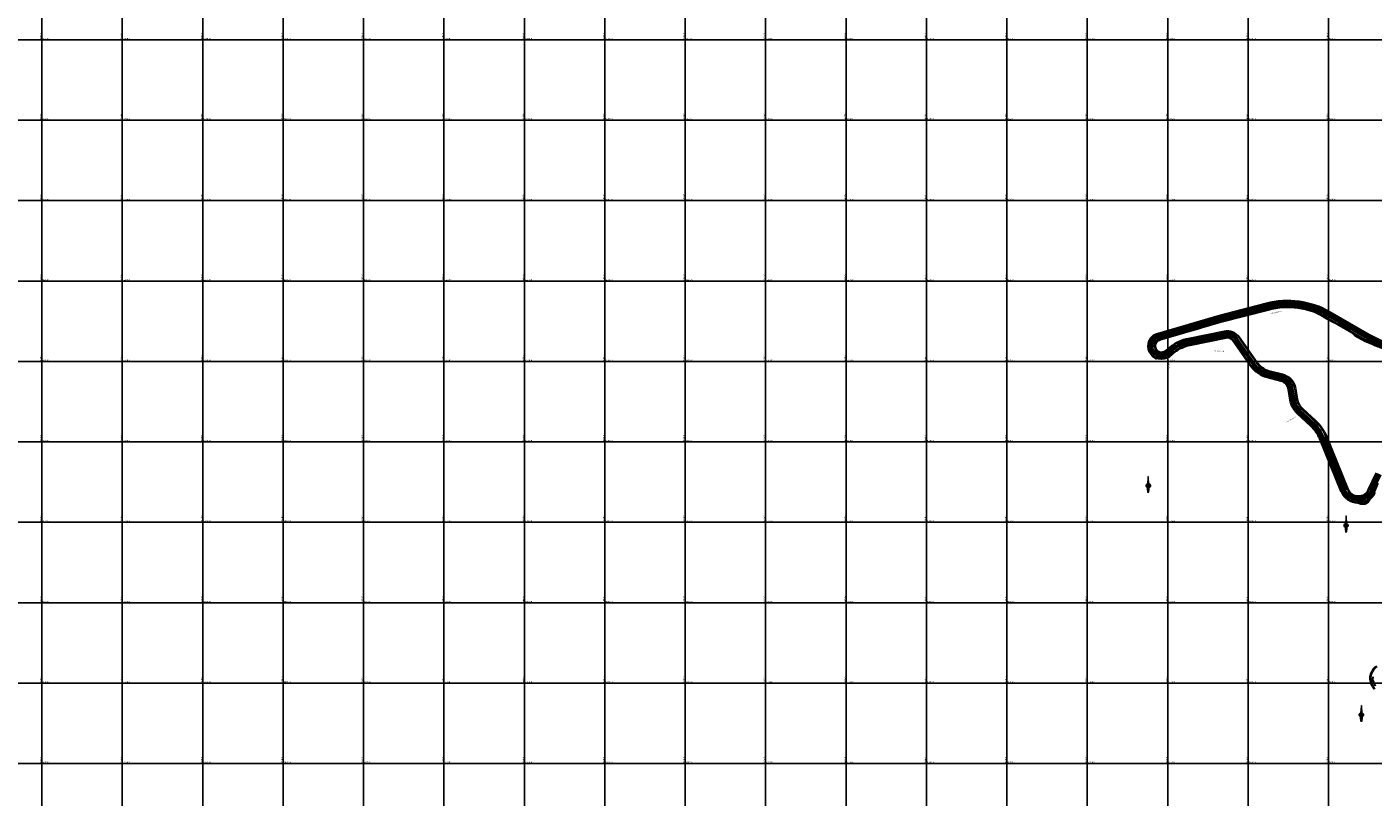
# Model space of a CAD drawing. Units: millimetres. Extents: x 229045 to 603276, y 8105558 to 16318990.
# Drawn here: x 297363 to 300711, y 8119117 to 8121032 of the extents above; entities that cross this region are included whole.
import ezdxf
from ezdxf.enums import TextEntityAlignment as Align

# ---------------------------------------------------------------- set-up
doc = ezdxf.new("R2010")
doc.units = ezdxf.units.MM
for name, color, linetype, lineweight in [('CARRETERA EXISTENTE', 251, 'Continuous', 30), ('DERECHO DE VIA', 30, 'Continuous', 40), ('EJE DE LA CARRETERA', 6, 'Continuous', 60)]:
    doc.layers.add(name, color=color, linetype=linetype, lineweight=lineweight)
for name, color, linetype in [('cgrid', 161, 'Continuous'), ('coordenada', 161, 'Continuous'), ('ESTACA', 5, 'Continuous'), ('NORTE', 7, 'Continuous'), ('PROGRESIVA', 5, 'Continuous'), ('TOPONIMIA$GENERA', 7, 'Continuous')]:
    doc.layers.add(name, color=color, linetype=linetype)
doc.styles.add('ARIAL', font='arial.ttf')
doc.styles.add('GAP_E-Arial', font='arial.ttf')

# ---------------------------------------------------------------- blocks, each defined once
blk = doc.blocks.new('NORTE')
h = blk.add_hatch(color=256)
h.paths.add_polyline_path([(1632.8, 664.7), (1632, 651.5, -0.04248), (1632.8, 651.6)])
h.paths.add_polyline_path([(1632.8, 664.7), (1632.8, 651.6, -0.04248), (1633.5, 651.5)])
h = blk.add_hatch(color=256)
h.paths.add_polyline_path([(1629.1, 647.3), (1628.5, 647.3, 0.334582), (1631.6, 643.2), (1631.6, 643.8, -0.323811)], flags=17)
h.paths.add_polyline_path([(1632.2, 643.7, -0.040114), (1631.6, 643.8), (1631.6, 643.2, 0.030384), (1632.1, 643.1)])
h.paths.add_polyline_path([(1632.2, 643.7), (1632.1, 643.1, 0.039471), (1632.8, 643), (1632.8, 643.7, -0.039471)])
h.paths.add_polyline_path([(1632.8, 643, 0.039471), (1633.4, 643.1), (1633.3, 643.7, -0.039471), (1632.8, 643.7)])
h.paths.add_polyline_path([(1637, 647.3, 1), (1628.5, 647.3, 0.334565), (1631.6, 643.2), (1631.6, 643.8, -0.323795), (1629.1, 647.3, -1), (1636.4, 647.3, -0.323827), (1633.9, 643.8), (1633.9, 643.2, 0.334598)])
h.paths.add_polyline_path([(1633.9, 643.8), (1633.9, 643.2, 0.334582), (1637, 647.3), (1636.4, 647.3, -0.323811)], flags=17)
for p, q in [((1632.8, 633, -86.3), (1632.8, 666.3, -86.3)), ((1627.1, 647.3, -86.3), (1638.5, 647.3, -86.3))]:
    blk.add_line(p, q)
at = {"elevation": -86.3}
for points in [[(1632, 651.5), (1632.8, 664.7), (1633.5, 651.5)], [(1632, 650.9), (1631.3, 638.2), (1632.8, 647.3), (1634.2, 638.2), (1633.5, 650.9)]]:
    blk.add_lwpolyline(points, dxfattribs=at)
for points in [[(1632.5, 637.4), (1632, 637.4), (1632, 634.3), (1632.5, 634.3)], [(1633, 637.4), (1633.5, 637.4), (1633.5, 634.3), (1633, 634.3)]]:
    blk.add_lwpolyline(points, close=True, dxfattribs=at)
for radius in [4.28, 3.66]:
    blk.add_circle((1632.8, 647.3, -86.3), radius)
at = {"style": 'ARIAL'}
blk.add_text('N', height=2.32, dxfattribs=at).set_placement((1632.8, 666.7, -86.3), align=Align.CENTER)
blk = doc.blocks.new('AeccTickLine')
blk.add_line((0, -0.5), (0, 0.5))

msp = doc.modelspace()

# ---------------------------------------------------------------- linework, layer by layer
at = {"layer": 'CARRETERA EXISTENTE', "elevation": 4451.7}
msp.add_lwpolyline([(300716.8, 8119894.8), (300709.4, 8119877.6), (300705.5, 8119868.3), (300696.2, 8119854.4), (300689.9, 8119850.4), (300678.3, 8119851.4), (300655.6, 8119859.1), (300646.9, 8119865.1), (300635.6, 8119885.8), (300624.8, 8119922.1), (300610.8, 8119947.7), (300603.5, 8119965.7), (300587.8, 8120004.9), (300580.6, 8120021), (300574.6, 8120029.2), (300566.3, 8120039.2), (300553.6, 8120052.1), (300539.1, 8120066.5), (300526.3, 8120078.5), (300520, 8120086.1), (300514.1, 8120101.2), (300511.7, 8120119.4), (300508.4, 8120136.1), (300505.8, 8120142.7), (300503.3, 8120146.9), (300498.8, 8120152.8), (300481.8, 8120160.4), (300458.7, 8120166.9), (300442.5, 8120171.9), (300419.4, 8120186.2), (300410.7, 8120196), (300388.2, 8120228.1), (300377.6, 8120243.9), (300368.9, 8120254.6), (300364.4, 8120260.7), (300355.9, 8120266.7), (300345.8, 8120268.3), (300325.5, 8120265.2), (300307.9, 8120262.1), (300290, 8120258.6), (300274.7, 8120256.2), (300247.5, 8120249.7), (300208.4, 8120233.3), (300195.1, 8120220.8), (300187.3, 8120218.3), (300174.9, 8120223.2), (300170.8, 8120228.7), (300168.5, 8120238), (300169.2, 8120245.6), (300178.7, 8120254.2), (300197.5, 8120263), (300235.3, 8120270.7), (300274, 8120281.1), (300312, 8120293.2), (300345.2, 8120301.6), (300351, 8120307.7), (300372.1, 8120312.2), (300414, 8120320.7), (300444.7, 8120327.9), (300451.7, 8120330.4), (300456.7, 8120331.8), (300465.2, 8120333.6), (300485.1, 8120336.5), (300505.5, 8120335.9), (300533.4, 8120333.9), (300551.6, 8120329.7), (300569.6, 8120322.5), (300594.7, 8120306.7), (300613.7, 8120296.9), (300631.6, 8120290.5), (300647.8, 8120280.8), (300665.8, 8120265), (300691, 8120250.6), (300716, 8120240.3)], dxfattribs=at)
at = {"layer": 'CARRETERA EXISTENTE'}
for points in [[(300722.9, 8119897.5, 4451.7), (300709.1, 8119866, 4451.7), (300699, 8119849.8, 4451.7), (300690.5, 8119845.3, 4451.7), (300680.6, 8119844.9, 4451.7), (300673.8, 8119847.4, 4451.7), (300654.9, 8119854.2, 4451.7), (300644.6, 8119860.7, 4451.7), (300639.4, 8119868.6, 4451.7), (300635.6, 8119876, 4451.7), (300627.6, 8119894.8, 4451.7), (300615.2, 8119924.8, 4451.7), (300607.5, 8119940.5, 4451.7), (300598.3, 8119964.1, 4451.7), (300591.5, 8119982.3, 4451.7), (300585.4, 8119995.9, 4451.7), (300580, 8120009.3, 4451.7), (300573.3, 8120021.6, 4451.7), (300563, 8120034.4, 4451.7), (300556.7, 8120041.3, 4451.7), (300546.6, 8120052.2, 4451.7), (300537.2, 8120061.4, 4451.7), (300523.6, 8120073.6, 4451.7), (300517.5, 8120079.8, 4451.7), (300515.1, 8120083.1, 4451.7), (300512.9, 8120086.5, 4451.7), (300509.8, 8120095, 4451.7), (300506.3, 8120116.8, 4451.7), (300503.2, 8120130.7, 4451.7), (300501.1, 8120143.2, 4451.7), (300497.6, 8120145.9, 4451.7), (300486.4, 8120152.1, 4451.7), (300477, 8120154.7, 4451.7), (300455, 8120159.9, 4451.7), (300437.1, 8120165.7, 4451.7), (300428.7, 8120170.5, 4451.7), (300421, 8120176.9, 4451.7), (300412.1, 8120185.5, 4451.7), (300399.7, 8120198.4, 4451.7), (300387.1, 8120221.5, 4451.7), (300374.3, 8120240.8, 4451.7), (300361.6, 8120255, 4451.7), (300354.7, 8120260.9, 4451.7), (300348.7, 8120262.9, 4451.7), (300343.6, 8120262.4, 4451.7), (300332, 8120260.3, 4451.7), (300310, 8120257.4, 4451.7), (300292.4, 8120253.4, 4451.7), (300273.6, 8120249.6, 4451.7), (300249.8, 8120242.5, 4451.7), (300234.8, 8120236.3, 4451.7), (300229, 8120232.8, 4451.7), (300221, 8120226.4, 4451.7), (300203.8, 8120210.3, 4451.7), (300192.4, 8120207, 4451.7), (300172.1, 8120206.7, 4451.7), (300162.8, 8120212.5, 4451.7), (300157.5, 8120225.6, 4451.7), (300157.2, 8120245.1, 4451.7), (300165, 8120258.6, 4451.7), (300185.5, 8120268.3, 4451.7), (300209.3, 8120275.4, 4451.7), (300224.9, 8120279.8, 4451.7), (300243.2, 8120286.7, 4451.7), (300264.7, 8120291.3, 4451.7), (300310.2, 8120305.9, 4451.7), (300342.7, 8120315.1, 4451.7), (300392.3, 8120328.7, 4451.7), (300442.4, 8120342.9, 4451.7), (300475.5, 8120348.4, 4451.7), (300515.9, 8120348.4, 4451.7), (300549, 8120341.9, 4451.7), (300575.2, 8120332.7, 4451.7), (300604.9, 8120318, 4451.7), (300651.9, 8120292.2, 4451.7), (300690.3, 8120269.5, 4451.7), (300731.5, 8120244.4, 4451.7)], [(300717.2, 8119392.7, 4451.7), (300710.4, 8119408.2, 4451.7), (300710.9, 8119416, 4451.7)]]:
    msp.add_polyline3d(points, dxfattribs=at)
at = {"layer": 'cgrid'}
for p, q in [((297400, 8112139.4), (297400, 8141558.9)), ((297600, 8112139.4), (297600, 8141558.9)), ((297800, 8112139.4), (297800, 8141558.9)), ((298000, 8112139.4), (298000, 8141558.9)), ((298200, 8112139.4), (298200, 8141558.9)), ((298400, 8112139.4), (298400, 8141558.9)), ((298600, 8112139.4), (298600, 8141558.9)), ((298800, 8112139.4), (298800, 8141558.9)), ((299000, 8112139.4), (299000, 8141558.9)), ((299200, 8112139.4), (299200, 8141558.9)), ((299400, 8112139.4), (299400, 8141558.9)), ((299600, 8112139.4), (299600, 8141558.9)), ((299800, 8112139.4), (299800, 8141558.9)), ((300000, 8112139.4), (300000, 8141558.9)), ((300200, 8112139.4), (300200, 8141558.9)), ((300400, 8112139.4), (300400, 8141558.9)), ((300600, 8112139.4), (300600, 8141558.9)), ((291508.8, 8121000), (307279.9, 8121000)), ((291508.8, 8120800), (307279.9, 8120800)), ((291508.8, 8120600), (307279.9, 8120600)), ((291508.8, 8120400), (307279.9, 8120400)), ((291508.8, 8120200), (307279.9, 8120200)), ((291508.8, 8120000), (307279.9, 8120000)), ((291508.8, 8119800), (307279.9, 8119800)), ((291508.8, 8119600), (307279.9, 8119600)), ((291508.8, 8119400), (307279.9, 8119400)), ((291508.8, 8119200), (307279.9, 8119200))]:
    msp.add_line(p, q, dxfattribs=at)
at = {"layer": 'DERECHO DE VIA', "elevation": 2451.7}
for points in [[(300715.1, 8119874.4, -0.652204), (300632.7, 8119876.5), (300579.2, 8120007.3, 0.109485), (300556.5, 8120040), (300523.5, 8120070.6, -0.166624), (300505.6, 8120103.7), (300501.2, 8120130.4, 0.29743), (300481.3, 8120152.1), (300447.6, 8120160.7, -0.178753), (300408.8, 8120187.5), (300363.8, 8120251.4, 0.298019), (300344.5, 8120259.1), (300255.1, 8120240.9, 0.11594), (300216.9, 8120223.3), (300203.7, 8120213.1, -0.470887), (300155.9, 8120223.6), (300155.7, 8120224, -0.470887), (300175.1, 8120269), (300328.2, 8120313.6), (300445.9, 8120344.3, -0.197307), (300602.5, 8120323), (300700.2, 8120266.5, 0.1959), (300903.5, 8120238.4)], [(300907.4, 8120222.9, -0.1959), (300692.2, 8120252.7), (300594.5, 8120309.2, 0.197307), (300450, 8120328.8), (300332.4, 8120298.2), (300179.6, 8120253.7, 0.470887), (300169.9, 8120231.3), (300170.1, 8120230.9, 0.470887), (300193.9, 8120225.7), (300207, 8120235.9, -0.11594), (300251.9, 8120256.6), (300341.3, 8120274.8, -0.298019), (300376.9, 8120260.6), (300421.9, 8120196.7, 0.178753), (300451.5, 8120176.2), (300485.2, 8120167.6, -0.29743), (300517, 8120133), (300521.4, 8120106.3, 0.166624), (300534.4, 8120082.3), (300567.4, 8120051.8, -0.109485), (300594, 8120013.4), (300647.5, 8119882.6, 0.652204), (300700.6, 8119881.2), (300720.2, 8119922.6, -0.042867)], [(300715.6, 8119385.2, -0.453397), (300719.9, 8119442.2)]]:
    msp.add_lwpolyline(points, format="xyb", dxfattribs=at)
at = {"layer": 'EJE DE LA CARRETERA', "elevation": 2451.7}
msp.add_lwpolyline([(300727.4, 8119919.2), (300707.8, 8119877.8, -0.652204), (300640.1, 8119879.6), (300586.6, 8120010.3, 0.109485), (300562, 8120045.9), (300528.9, 8120076.4, -0.166624), (300513.5, 8120105), (300509.1, 8120131.7, 0.29743), (300483.3, 8120159.9), (300449.5, 8120168.5, -0.178753), (300415.3, 8120192.1), (300370.4, 8120256, 0.298019), (300342.9, 8120267), (300253.5, 8120248.8, 0.11594), (300212, 8120229.6), (300198.8, 8120219.4, -0.470887), (300163, 8120227.3), (300162.8, 8120227.6, -0.470887), (300177.3, 8120261.3), (300330.3, 8120305.9), (300447.9, 8120336.5, -0.197307), (300598.5, 8120316.1), (300696.2, 8120259.6, 0.1959), (300905.5, 8120230.6)], format="xyb", dxfattribs=at)

# ---------------------------------------------------------------- block references
at = {"layer": 'ESTACA', "linetype": 'Continuous'}
for p, xscale, yscale, zscale, rotation in [((300484.9, 8120342.5, 2451.7), 2.917451078663091, 2.917451078663091, 2.917451078663091, 3.866562033422792), ((300494.9, 8120342.9, 2451.7), 2.917451078517291, 2.917451078517291, 2.917451078517291, 1.00177305732618), ((300504.9, 8120342.9, 2451.7), 2.917451078546772, 2.917451078546772, 2.917451078546772, 358.1369840781701), ((300514.8, 8120342.3, 2451.7), 2.917451078535136, 2.917451078535136, 2.917451078535136, 355.2721950915161), ((300348.7, 8120310.7, 2451.7), 2.917451078473165, 2.917451078473165, 2.917451078473165, 14.59943434562309), ((300358.4, 8120313.2, 2451.7), 2.917451078473165, 2.917451078473165, 2.917451078473165, 14.59943434562309), ((300368.1, 8120315.7, 2451.7), 2.917451078473165, 2.917451078473165, 2.917451078473165, 14.59943434562309), ((300377.7, 8120318.2, 2451.7), 2.917451078473165, 2.917451078473165, 2.917451078473165, 14.59943434562309), ((300387.4, 8120320.8, 2451.7), 2.917451078473165, 2.917451078473165, 2.917451078473165, 14.59943434562309), ((300397.1, 8120323.3, 2451.7), 2.917451078473165, 2.917451078473165, 2.917451078473165, 14.59943434562309), ((300406.8, 8120325.8, 2451.7), 2.917451078473165, 2.917451078473165, 2.917451078473165, 14.59943434562309), ((300416.5, 8120328.3, 2451.7), 2.917451078473165, 2.917451078473165, 2.917451078473165, 14.59943434562309), ((300426.1, 8120330.8, 2451.7), 2.917451078473165, 2.917451078473165, 2.917451078473165, 14.59943434562309), ((300435.8, 8120333.4, 2451.7), 2.917451078473165, 2.917451078473165, 2.917451078473165, 14.59943434562309), ((300445.5, 8120335.9, 2451.7), 2.917451078473165, 2.917451078473165, 2.917451078473165, 14.59943434562309), ((300455.2, 8120338.3, 2451.7), 2.917451078571022, 2.917451078571022, 2.917451078571022, 12.46092894771901), ((300465, 8120340.2, 2451.7), 2.917451078473672, 2.917451078473672, 2.917451078473672, 9.59613995280521), ((300474.9, 8120341.6, 2451.7), 2.91745107861555, 2.91745107861555, 2.91745107861555, 6.731351008455436), ((300524.8, 8120341.2, 2451.7), 2.91745107869484, 2.91745107869484, 2.91745107869484, 352.4074060974505), ((300534.6, 8120339.7, 2451.7), 2.917451078434711, 2.917451078434711, 2.917451078434711, 349.5426171505094), ((300544.4, 8120337.6, 2451.7), 2.917451078533109, 2.917451078533109, 2.917451078533109, 346.677828157694), ((300554.1, 8120335, 2451.7), 2.917451078735837, 2.917451078735837, 2.917451078735837, 343.8130391738717), ((300563.6, 8120332, 2451.7), 2.917451078645884, 2.917451078645884, 2.917451078645884, 340.9482502075858), ((300573, 8120328.5, 2451.7), 2.917451078620047, 2.917451078620047, 2.917451078620047, 338.0834612276964), ((300582.2, 8120324.6, 2451.7), 2.917451078840476, 2.917451078840476, 2.917451078840476, 335.2186722458251), ((300591.1, 8120320.1, 2451.7), 2.917451078600726, 2.917451078600726, 2.917451078600726, 332.3538832828091), ((300599.9, 8120315.3, 2451.7), 2.917451078078831, 2.917451078078831, 2.917451078078831, 329.9534249195837), ((300608.5, 8120310.3, 2451.7), 2.917451078078831, 2.917451078078831, 2.917451078078831, 329.9534249195837), ((300233.4, 8120277.6, 2451.7), 2.917451078597224, 2.917451078597224, 2.917451078597224, 16.2377820901183), ((300243, 8120280.4, 2451.7), 2.917451078597224, 2.917451078597224, 2.917451078597224, 16.2377820901183), ((300252.6, 8120283.2, 2451.7), 2.917451078597224, 2.917451078597224, 2.917451078597224, 16.2377820901183), ((300262.2, 8120286, 2451.7), 2.917451078597224, 2.917451078597224, 2.917451078597224, 16.2377820901183), ((300271.8, 8120288.8, 2451.7), 2.917451078597224, 2.917451078597224, 2.917451078597224, 16.2377820901183), ((300281.4, 8120291.6, 2451.7), 2.917451078597224, 2.917451078597224, 2.917451078597224, 16.2377820901183), ((300291, 8120294.4, 2451.7), 2.917451078597224, 2.917451078597224, 2.917451078597224, 16.2377820901183), ((300300.6, 8120297.2, 2451.7), 2.917451078597224, 2.917451078597224, 2.917451078597224, 16.2377820901183), ((300310.2, 8120300, 2451.7), 2.917451078597224, 2.917451078597224, 2.917451078597224, 16.2377820901183), ((300319.8, 8120302.8, 2451.7), 2.917451078597224, 2.917451078597224, 2.917451078597224, 16.2377820901183), ((300329.4, 8120305.6, 2451.7), 2.917451078597224, 2.917451078597224, 2.917451078597224, 16.2377820901183), ((300339, 8120308.2, 2451.7), 2.917451078473165, 2.917451078473165, 2.917451078473165, 14.59943434562309), ((300617.2, 8120305.3, 2451.7), 2.917451078078831, 2.917451078078831, 2.917451078078831, 329.9534249195837), ((300625.9, 8120300.3, 2451.7), 2.917451078078831, 2.917451078078831, 2.917451078078831, 329.9534249195837), ((300634.5, 8120295.3, 2451.7), 2.917451078078831, 2.917451078078831, 2.917451078078831, 329.9534249195837), ((300643.2, 8120290.3, 2451.7), 2.917451078078831, 2.917451078078831, 2.917451078078831, 329.9534249195837), ((300651.8, 8120285.2, 2451.7), 2.917451078078831, 2.917451078078831, 2.917451078078831, 329.9534249195837), ((300660.5, 8120280.2, 2451.7), 2.917451078078831, 2.917451078078831, 2.917451078078831, 329.9534249195837), ((300669.1, 8120275.2, 2451.7), 2.917451078078831, 2.917451078078831, 2.917451078078831, 329.9534249195837), ((300161.9, 8120247.2, 2451.7), 2.917451079249385, 2.917451079249385, 2.917451079249385, 68.3938677085659), ((300167.4, 8120255.5, 2451.7), 2.917451079017404, 2.917451079017404, 2.917451079017404, 44.32001077219264), ((300175.8, 8120260.8, 2451.7), 2.917451078297138, 2.917451078297138, 2.917451078297138, 20.24615380865955), ((300185.3, 8120263.7, 2451.7), 2.917451078597224, 2.917451078597224, 2.917451078597224, 16.2377820901183), ((300194.9, 8120266.5, 2451.7), 2.917451078597224, 2.917451078597224, 2.917451078597224, 16.2377820901183), ((300204.6, 8120269.3, 2451.7), 2.917451078597224, 2.917451078597224, 2.917451078597224, 16.2377820901183), ((300214.2, 8120272.1, 2451.7), 2.917451078597224, 2.917451078597224, 2.917451078597224, 16.2377820901183), ((300223.8, 8120274.8, 2451.7), 2.917451078597224, 2.917451078597224, 2.917451078597224, 16.2377820901183), ((300238.8, 8120244.6, 2451.7), 2.917451078655149, 2.917451078655149, 2.917451078655149, 200.3022084033049), ((300248.3, 8120247.6, 2451.7), 2.917451078729397, 2.917451078729397, 2.917451078729397, 194.5726304610103), ((300258.1, 8120249.7, 2451.7), 2.917451078497865, 2.917451078497865, 2.917451078497865, 191.5053249948244), ((300267.9, 8120251.7, 2451.7), 2.917451078497865, 2.917451078497865, 2.917451078497865, 191.5053249948244), ((300277.7, 8120253.7, 2451.7), 2.917451078497865, 2.917451078497865, 2.917451078497865, 191.5053249948244), ((300287.5, 8120255.7, 2451.7), 2.917451078497865, 2.917451078497865, 2.917451078497865, 191.5053249948244), ((300297.3, 8120257.7, 2451.7), 2.917451078497865, 2.917451078497865, 2.917451078497865, 191.5053249948244), ((300307.1, 8120259.7, 2451.7), 2.917451078497865, 2.917451078497865, 2.917451078497865, 191.5053249948244), ((300316.9, 8120261.7, 2451.7), 2.917451078497865, 2.917451078497865, 2.917451078497865, 191.5053249948244), ((300326.7, 8120263.7, 2451.7), 2.917451078497865, 2.917451078497865, 2.917451078497865, 191.5053249948244), ((300336.5, 8120265.7, 2451.7), 2.917451078497865, 2.917451078497865, 2.917451078497865, 191.5053249948244), ((300346.3, 8120267.4, 2451.7), 2.917451078519593, 2.917451078519593, 2.917451078519593, 184.1767957932928), ((300356.2, 8120266.3, 2451.7), 2.917451078658861, 2.917451078658861, 2.917451078658861, 162.9561367231944), ((300365, 8120261.7, 2451.7), 2.917451077992475, 2.917451077992475, 2.917451077992475, 141.7354776659987), ((300371.6, 8120254.3, 2451.7), 2.917451078278038, 2.917451078278038, 2.917451078278038, 125.1249998571821), ((300377.4, 8120246.1, 2451.7), 2.917451078278038, 2.917451078278038, 2.917451078278038, 125.1249998571821), ((300677.8, 8120270.2, 2451.7), 2.917451078078831, 2.917451078078831, 2.917451078078831, 329.9534249195837), ((300686.5, 8120265.2, 2451.7), 2.917451078078831, 2.917451078078831, 2.917451078078831, 329.9534249195837), ((300695.1, 8120260.2, 2451.7), 2.917451078078831, 2.917451078078831, 2.917451078078831, 329.9534249195837), ((300703.8, 8120255.3, 2451.7), 2.917451078095369, 2.917451078095369, 2.917451078095369, 331.7491422934881), ((300160.2, 8120237.5, 2451.7), 2.917451077709008, 2.917451077709008, 2.917451077709008, 92.4677246401973), ((300162.7, 8120227.8, 2451.7), 2.917451078784958, 2.917451078784958, 2.917451078784958, 116.54158157732), ((300168.8, 8120220, 2451.7), 2.917451078976993, 2.917451078976993, 2.917451078976993, 139.6815163949075), ((300177.5, 8120215.3, 2451.7), 2.91745107858023, 2.91745107858023, 2.91745107858023, 163.7553733383218), ((300187.4, 8120214.6, 2451.7), 2.917451078434135, 2.917451078434135, 2.917451078434135, 187.8292302643013), ((300196.8, 8120217.9, 2451.7), 2.917451078131459, 2.917451078131459, 2.917451078131459, 211.9030872085922), ((300204.7, 8120224, 2451.7), 2.917451078208638, 2.917451078208638, 2.917451078208638, 217.9587984311997), ((300212.6, 8120230.1, 2451.7), 2.917451078071701, 2.917451078071701, 2.917451078071701, 217.4909422385255), ((300220.8, 8120235.8, 2451.7), 2.917451078164464, 2.917451078164464, 2.917451078164464, 211.7613642862851), ((300229.6, 8120240.6, 2451.7), 2.917451078728505, 2.917451078728505, 2.917451078728505, 206.0317863574492), ((300383.1, 8120237.9, 2451.7), 2.917451078278038, 2.917451078278038, 2.917451078278038, 125.1249998571821), ((300388.9, 8120229.7, 2451.7), 2.917451078278038, 2.917451078278038, 2.917451078278038, 125.1249998571821), ((300394.6, 8120221.5, 2451.7), 2.917451078278038, 2.917451078278038, 2.917451078278038, 125.1249998571821), ((300400.4, 8120213.4, 2451.7), 2.917451078278038, 2.917451078278038, 2.917451078278038, 125.1249998571821), ((300406.1, 8120205.2, 2451.7), 2.917451078278038, 2.917451078278038, 2.917451078278038, 125.1249998571821), ((300411.9, 8120197, 2451.7), 2.917451078278038, 2.917451078278038, 2.917451078278038, 125.1249998571821), ((300417.7, 8120188.9, 2451.7), 2.917451077951252, 2.917451077951252, 2.917451077951252, 128.9466680003204), ((300425.1, 8120181.7, 2451.7), 2.917451078641279, 2.917451078641279, 2.917451078641279, 138.4959645759081), ((300432.6, 8120175.7, 2451.7), 2.917451078690403, 2.917451078690403, 2.917451078690403, 148.0452611569333), ((300441.5, 8120171.1, 2451.7), 2.917451078304421, 2.917451078304421, 2.917451078304421, 157.5945577573576), ((300451, 8120168.1, 2451.7), 2.917451078547088, 2.917451078547088, 2.917451078547088, 165.6639838774084), ((300460.7, 8120165.6, 2451.7), 2.917451078547088, 2.917451078547088, 2.917451078547088, 165.6639838774084), ((300470.4, 8120163.2, 2451.7), 2.917451078547088, 2.917451078547088, 2.917451078547088, 165.6639838774084), ((300480.1, 8120160.7, 2451.7), 2.917451078547088, 2.917451078547088, 2.917451078547088, 165.6639838774084), ((300489.6, 8120157.6, 2451.7), 2.917451078573732, 2.917451078573732, 2.917451078573732, 154.5973933694961), ((300497.9, 8120152.1, 2451.7), 2.917451078663531, 2.917451078663531, 2.917451078663531, 138.227170648827), ((300504.3, 8120144.4, 2451.7), 2.917451078438764, 2.917451078438764, 2.917451078438764, 121.8569479369756), ((300508.3, 8120135.3, 2451.7), 2.917451078376477, 2.917451078376477, 2.917451078376477, 105.4867252169702), ((300510.1, 8120125.5, 2451.7), 2.917451078301195, 2.917451078301195, 2.917451078301195, 99.40768564172926), ((300511.8, 8120115.6, 2451.7), 2.917451078301195, 2.917451078301195, 2.917451078301195, 99.40768564172926), ((300513.4, 8120105.8, 2451.7), 2.917451078301195, 2.917451078301195, 2.917451078301195, 99.40768564172926), ((300515.9, 8120096.1, 2451.7), 2.917451078648229, 2.917451078648229, 2.917451078648229, 109.9613233880208), ((300520.2, 8120087.1, 2451.7), 2.917451078373066, 2.917451078373066, 2.917451078373066, 121.4204792920352), ((300526.2, 8120079.1, 2451.7), 2.917451079015813, 2.917451079015813, 2.917451079015813, 132.8796351853464), ((300533.5, 8120072.2, 2451.7), 2.917451078322176, 2.917451078322176, 2.917451078322176, 137.2473887066835), ((300540.8, 8120065.4, 2451.7), 2.917451078322176, 2.917451078322176, 2.917451078322176, 137.2473887066835), ((300548.2, 8120058.7, 2451.7), 2.917451078322176, 2.917451078322176, 2.917451078322176, 137.2473887066835), ((300555.5, 8120051.9, 2451.7), 2.917451078322176, 2.917451078322176, 2.917451078322176, 137.2473887066835), ((300562.8, 8120045.1, 2451.7), 2.917451079053772, 2.917451079053772, 2.917451079053772, 136.5551336355424), ((300569.7, 8120037.8, 2451.7), 2.917451078611905, 2.917451078611905, 2.917451078611905, 130.8255556951672), ((300575.9, 8120030, 2451.7), 2.917451078327654, 2.917451078327654, 2.917451078327654, 125.0959777465656), ((300581.2, 8120021.5, 2451.7), 2.91745107872101, 2.91745107872101, 2.91745107872101, 119.3663997906398), ((300585.7, 8120012.6, 2451.7), 2.917451078049814, 2.917451078049814, 2.917451078049814, 113.6368218446506), ((300589.5, 8120003.3, 2451.7), 2.917451078588168, 2.917451078588168, 2.917451078588168, 112.2549013951382), ((300593.3, 8119994.1, 2451.7), 2.917451078588168, 2.917451078588168, 2.917451078588168, 112.2549013951382), ((300597.1, 8119984.8, 2451.7), 2.917451078588168, 2.917451078588168, 2.917451078588168, 112.2549013951382), ((300600.9, 8119975.6, 2451.7), 2.917451078588168, 2.917451078588168, 2.917451078588168, 112.2549013951382), ((300604.6, 8119966.3, 2451.7), 2.917451078588168, 2.917451078588168, 2.917451078588168, 112.2549013951382), ((300608.4, 8119957, 2451.7), 2.917451078588168, 2.917451078588168, 2.917451078588168, 112.2549013951382), ((300612.2, 8119947.8, 2451.7), 2.917451078588168, 2.917451078588168, 2.917451078588168, 112.2549013951382), ((300616, 8119938.5, 2451.7), 2.917451078588168, 2.917451078588168, 2.917451078588168, 112.2549013951382), ((300619.8, 8119929.3, 2451.7), 2.917451078588168, 2.917451078588168, 2.917451078588168, 112.2549013951382), ((300623.6, 8119920, 2451.7), 2.917451078588168, 2.917451078588168, 2.917451078588168, 112.2549013951382), ((300627.4, 8119910.8, 2451.7), 2.917451078588168, 2.917451078588168, 2.917451078588168, 112.2549013951382), ((300631.2, 8119901.5, 2451.7), 2.917451078588168, 2.917451078588168, 2.917451078588168, 112.2549013951382), ((300634.9, 8119892.3, 2451.7), 2.917451078588168, 2.917451078588168, 2.917451078588168, 112.2549013951382), ((300638.7, 8119883, 2451.7), 2.917451078588168, 2.917451078588168, 2.917451078588168, 112.2549013951382), ((300643, 8119874, 2451.7), 2.91745107823659, 2.91745107823659, 2.91745107823659, 122.0048998072186), ((300708.2, 8119878.5, 2451.7), 2.917451077826958, 2.917451077826958, 2.917451077826958, 244.7051610062415), ((300649.4, 8119866.3, 2451.7), 2.917451078440448, 2.917451078440448, 2.917451078440448, 137.4902456209944), ((300657.6, 8119860.6, 2451.7), 2.917451078857255, 2.917451078857255, 2.917451078857255, 152.9755914195706), ((300667, 8119857.3, 2451.7), 2.91745107840258, 2.91745107840258, 2.91745107840258, 168.4609372654235), ((300676.9, 8119856.7, 2451.7), 2.917451078484857, 2.917451078484857, 2.917451078484857, 183.9462830592717), ((300686.7, 8119858.7, 2451.7), 2.917451078771406, 2.917451078771406, 2.917451078771406, 199.4316288901253), ((300695.6, 8119863.2, 2451.7), 2.917451078837442, 2.917451078837442, 2.917451078837442, 214.9169746998434), ((300702.9, 8119870, 2451.7), 2.917451078332137, 2.917451078332137, 2.917451078332137, 230.4023205000591)]:
    msp.add_blockref('AeccTickLine', p, dxfattribs=dict(at, xscale=xscale, yscale=yscale, zscale=zscale, rotation=rotation))
at = {"layer": 'NORTE', "xscale": 1.210224364563171, "yscale": 1.210224364563171, "zscale": 1.210224364563171}
for p in [(298175.7, 8119107.4, 104.5), (298667.8, 8119008.6, 104.5), (298705.6, 8118537.7, 104.5)]:
    msp.add_blockref('NORTE', p, dxfattribs=at)

# ---------------------------------------------------------------- texts
at = {"layer": 'coordenada'}
for s, p in [('297400-E', (297398, 8121002)), ('297600-E', (297598, 8121002)), ('297800-E', (297798, 8121002)), ('298000-E', (297998, 8121002)), ('298200-E', (298198, 8121002)), ('298400-E', (298398, 8121002)), ('298600-E', (298598, 8121002)), ('298800-E', (298798, 8121002)), ('299000-E', (298998, 8121002)), ('299200-E', (299198, 8121002)), ('299400-E', (299398, 8121002)), ('299600-E', (299598, 8121002)), ('299800-E', (299798, 8121002)), ('300000-E', (299998, 8121002)), ('300200-E', (300198, 8121002)), ('300400-E', (300398, 8121002)), ('300600-E', (300598, 8121002)), ('297400-E', (297398, 8120802)), ('297600-E', (297598, 8120802)), ('297800-E', (297798, 8120802)), ('298000-E', (297998, 8120802)), ('298200-E', (298198, 8120802)), ('298400-E', (298398, 8120802)), ('298600-E', (298598, 8120802)), ('298800-E', (298798, 8120802)), ('299000-E', (298998, 8120802)), ('299200-E', (299198, 8120802)), ('299400-E', (299398, 8120802)), ('299600-E', (299598, 8120802)), ('299800-E', (299798, 8120802)), ('300000-E', (299998, 8120802)), ('300200-E', (300198, 8120802)), ('300400-E', (300398, 8120802)), ('300600-E', (300598, 8120802)), ('297400-E', (297398, 8120602)), ('297600-E', (297598, 8120602)), ('297800-E', (297798, 8120602)), ('298000-E', (297998, 8120602)), ('298200-E', (298198, 8120602)), ('298400-E', (298398, 8120602)), ('298600-E', (298598, 8120602)), ('298800-E', (298798, 8120602)), ('299000-E', (298998, 8120602)), ('299200-E', (299198, 8120602)), ('299400-E', (299398, 8120602)), ('299600-E', (299598, 8120602)), ('299800-E', (299798, 8120602)), ('300000-E', (299998, 8120602)), ('300200-E', (300198, 8120602)), ('300400-E', (300398, 8120602)), ('300600-E', (300598, 8120602)), ('297400-E', (297398, 8120402)), ('297600-E', (297598, 8120402)), ('297800-E', (297798, 8120402)), ('298000-E', (297998, 8120402)), ('298200-E', (298198, 8120402)), ('298400-E', (298398, 8120402)), ('298600-E', (298598, 8120402)), ('298800-E', (298798, 8120402)), ('299000-E', (298998, 8120402)), ('299200-E', (299198, 8120402)), ('299400-E', (299398, 8120402)), ('299600-E', (299598, 8120402)), ('299800-E', (299798, 8120402)), ('300000-E', (299998, 8120402)), ('300200-E', (300198, 8120402)), ('300400-E', (300398, 8120402)), ('300600-E', (300598, 8120402)), ('297400-E', (297398, 8120202)), ('297600-E', (297598, 8120202)), ('297800-E', (297798, 8120202)), ('298000-E', (297998, 8120202)), ('298200-E', (298198, 8120202)), ('298400-E', (298398, 8120202)), ('298600-E', (298598, 8120202)), ('298800-E', (298798, 8120202)), ('299000-E', (298998, 8120202)), ('299200-E', (299198, 8120202)), ('299400-E', (299398, 8120202)), ('299600-E', (299598, 8120202)), ('299800-E', (299798, 8120202)), ('300000-E', (299998, 8120202)), ('300600-E', (300598, 8120202)), ('300200-E', (300204.3, 8120182.6)), ('297400-E', (297398, 8120002)), ('297600-E', (297598, 8120002)), ('297800-E', (297798, 8120002)), ('298000-E', (297998, 8120002)), ('298200-E', (298198, 8120002)), ('298400-E', (298398, 8120002)), ('298600-E', (298598, 8120002)), ('298800-E', (298798, 8120002)), ('299000-E', (298998, 8120002)), ('299200-E', (299198, 8120002)), ('299400-E', (299398, 8120002)), ('299600-E', (299598, 8120002)), ('299800-E', (299798, 8120002)), ('300000-E', (299998, 8120002)), ('300200-E', (300198, 8120002)), ('300400-E', (300398, 8120002)), ('297400-E', (297398, 8119802)), ('297600-E', (297598, 8119802)), ('297800-E', (297798, 8119802)), ('298000-E', (297998, 8119802)), ('298200-E', (298198, 8119802)), ('298400-E', (298398, 8119802)), ('298600-E', (298598, 8119802)), ('298800-E', (298798, 8119802)), ('299000-E', (298998, 8119802)), ('299200-E', (299198, 8119802)), ('299400-E', (299398, 8119802)), ('299600-E', (299598, 8119802)), ('299800-E', (299798, 8119802)), ('300000-E', (299998, 8119802)), ('300200-E', (300198, 8119802)), ('300400-E', (300398, 8119802)), ('300600-E', (300598, 8119802)), ('297400-E', (297398, 8119602)), ('297600-E', (297598, 8119602)), ('297800-E', (297798, 8119602)), ('298000-E', (297998, 8119602)), ('298200-E', (298198, 8119602)), ('298400-E', (298398, 8119602)), ('298600-E', (298598, 8119602)), ('298800-E', (298798, 8119602)), ('299000-E', (298998, 8119602)), ('299200-E', (299198, 8119602)), ('299400-E', (299398, 8119602)), ('299600-E', (299598, 8119602)), ('299800-E', (299798, 8119602)), ('300000-E', (299998, 8119602)), ('300200-E', (300198, 8119602)), ('300400-E', (300398, 8119602)), ('300600-E', (300598, 8119602)), ('297400-E', (297398, 8119402)), ('297600-E', (297598, 8119402)), ('297800-E', (297798, 8119402)), ('298000-E', (297998, 8119402)), ('298200-E', (298198, 8119402)), ('298400-E', (298398, 8119402)), ('298600-E', (298598, 8119402)), ('298800-E', (298798, 8119402)), ('299000-E', (298998, 8119402)), ('299200-E', (299198, 8119402)), ('299400-E', (299398, 8119402)), ('299600-E', (299598, 8119402)), ('299800-E', (299798, 8119402)), ('300000-E', (299998, 8119402)), ('300200-E', (300198, 8119402)), ('300400-E', (300398, 8119402)), ('300600-E', (300598, 8119402)), ('297400-E', (297398, 8119202)), ('297600-E', (297598, 8119202)), ('297800-E', (297798, 8119202)), ('298000-E', (297998, 8119202)), ('298200-E', (298198, 8119202)), ('298400-E', (298398, 8119202)), ('298600-E', (298598, 8119202)), ('298800-E', (298798, 8119202)), ('299000-E', (298998, 8119202)), ('299200-E', (299198, 8119202)), ('299400-E', (299398, 8119202)), ('299600-E', (299598, 8119202)), ('299800-E', (299798, 8119202)), ('300000-E', (299998, 8119202)), ('300200-E', (300198, 8119202)), ('300400-E', (300398, 8119202)), ('300600-E', (300598, 8119202))]:
    msp.add_text(s, height=2.5, rotation=90, dxfattribs=at).set_placement(p)
for s, p in [('8121000-N', (297402, 8121002)), ('8121000-N', (297602, 8121002)), ('8121000-N', (297802, 8121002)), ('8121000-N', (298002, 8121002)), ('8121000-N', (298202, 8121002)), ('8121000-N', (298402, 8121002)), ('8121000-N', (298602, 8121002)), ('8121000-N', (298802, 8121002)), ('8121000-N', (299002, 8121002)), ('8121000-N', (299202, 8121002)), ('8121000-N', (299402, 8121002)), ('8121000-N', (299602, 8121002)), ('8121000-N', (299802, 8121002)), ('8121000-N', (300002, 8121002)), ('8121000-N', (300202, 8121002)), ('8121000-N', (300402, 8121002)), ('8121000-N', (300602, 8121002)), ('8120800-N', (297402, 8120802)), ('8120800-N', (297602, 8120802)), ('8120800-N', (297802, 8120802)), ('8120800-N', (298002, 8120802)), ('8120800-N', (298202, 8120802)), ('8120800-N', (298402, 8120802)), ('8120800-N', (298602, 8120802)), ('8120800-N', (298802, 8120802)), ('8120800-N', (299002, 8120802)), ('8120800-N', (299202, 8120802)), ('8120800-N', (299402, 8120802)), ('8120800-N', (299602, 8120802)), ('8120800-N', (299802, 8120802)), ('8120800-N', (300002, 8120802)), ('8120800-N', (300202, 8120802)), ('8120800-N', (300402, 8120802)), ('8120800-N', (300602, 8120802)), ('8120600-N', (297402, 8120602)), ('8120600-N', (297602, 8120602)), ('8120600-N', (297802, 8120602)), ('8120600-N', (298002, 8120602)), ('8120600-N', (298202, 8120602)), ('8120600-N', (298402, 8120602)), ('8120600-N', (298602, 8120602)), ('8120600-N', (298802, 8120602)), ('8120600-N', (299002, 8120602)), ('8120600-N', (299202, 8120602)), ('8120600-N', (299402, 8120602)), ('8120600-N', (299602, 8120602)), ('8120600-N', (299802, 8120602)), ('8120600-N', (300002, 8120602)), ('8120600-N', (300202, 8120602)), ('8120600-N', (300402, 8120602)), ('8120600-N', (300602, 8120602)), ('8120400-N', (297402, 8120402)), ('8120400-N', (297602, 8120402)), ('8120400-N', (297802, 8120402)), ('8120400-N', (298002, 8120402)), ('8120400-N', (298202, 8120402)), ('8120400-N', (298402, 8120402)), ('8120400-N', (298602, 8120402)), ('8120400-N', (298802, 8120402)), ('8120400-N', (299002, 8120402)), ('8120400-N', (299202, 8120402)), ('8120400-N', (299402, 8120402)), ('8120400-N', (299602, 8120402)), ('8120400-N', (299802, 8120402)), ('8120400-N', (300002, 8120402)), ('8120400-N', (300202, 8120402)), ('8120400-N', (300402, 8120402)), ('8120400-N', (300602, 8120402)), ('8120200-N', (297402, 8120202)), ('8120200-N', (297602, 8120202)), ('8120200-N', (297802, 8120202)), ('8120200-N', (298002, 8120202)), ('8120200-N', (298202, 8120202)), ('8120200-N', (298402, 8120202)), ('8120200-N', (298602, 8120202)), ('8120200-N', (298802, 8120202)), ('8120200-N', (299002, 8120202)), ('8120200-N', (299202, 8120202)), ('8120200-N', (299402, 8120202)), ('8120200-N', (299602, 8120202)), ('8120200-N', (299802, 8120202)), ('8120200-N', (300002, 8120202)), ('8120200-N', (300202, 8120202)), ('8120200-N', (300602, 8120202)), ('8120000-N', (297402, 8120002)), ('8120000-N', (297602, 8120002)), ('8120000-N', (297802, 8120002)), ('8120000-N', (298002, 8120002)), ('8120000-N', (298202, 8120002)), ('8120000-N', (298402, 8120002)), ('8120000-N', (298602, 8120002)), ('8120000-N', (298802, 8120002)), ('8120000-N', (299002, 8120002)), ('8120000-N', (299202, 8120002)), ('8120000-N', (299402, 8120002)), ('8120000-N', (299602, 8120002)), ('8120000-N', (299802, 8120002)), ('8120000-N', (300002, 8120002)), ('8120000-N', (300202, 8120002)), ('8120000-N', (300402, 8120002)), ('8119800-N', (297402, 8119802)), ('8119800-N', (297602, 8119802)), ('8119800-N', (297802, 8119802)), ('8119800-N', (298002, 8119802)), ('8119800-N', (298202, 8119802)), ('8119800-N', (298402, 8119802)), ('8119800-N', (298602, 8119802)), ('8119800-N', (298802, 8119802)), ('8119800-N', (299002, 8119802)), ('8119800-N', (299202, 8119802)), ('8119800-N', (299402, 8119802)), ('8119800-N', (299602, 8119802)), ('8119800-N', (299802, 8119802)), ('8119800-N', (300002, 8119802)), ('8119800-N', (300202, 8119802)), ('8119800-N', (300402, 8119802)), ('8119800-N', (300602, 8119802)), ('8119600-N', (297402, 8119602)), ('8119600-N', (297602, 8119602)), ('8119600-N', (297802, 8119602)), ('8119600-N', (298002, 8119602)), ('8119600-N', (298202, 8119602)), ('8119600-N', (298402, 8119602)), ('8119600-N', (298602, 8119602)), ('8119600-N', (298802, 8119602)), ('8119600-N', (299002, 8119602)), ('8119600-N', (299202, 8119602)), ('8119600-N', (299402, 8119602)), ('8119600-N', (299602, 8119602)), ('8119600-N', (299802, 8119602)), ('8119600-N', (300002, 8119602)), ('8119600-N', (300202, 8119602)), ('8119600-N', (300402, 8119602)), ('8119600-N', (300602, 8119602)), ('8119400-N', (297402, 8119402)), ('8119400-N', (297602, 8119402)), ('8119400-N', (297802, 8119402)), ('8119400-N', (298002, 8119402)), ('8119400-N', (298202, 8119402)), ('8119400-N', (298402, 8119402)), ('8119400-N', (298602, 8119402)), ('8119400-N', (298802, 8119402)), ('8119400-N', (299002, 8119402)), ('8119400-N', (299202, 8119402)), ('8119400-N', (299402, 8119402)), ('8119400-N', (299602, 8119402)), ('8119400-N', (299802, 8119402)), ('8119400-N', (300002, 8119402)), ('8119400-N', (300202, 8119402)), ('8119400-N', (300402, 8119402)), ('8119400-N', (300602, 8119402)), ('8119200-N', (297402, 8119202)), ('8119200-N', (297602, 8119202)), ('8119200-N', (297802, 8119202)), ('8119200-N', (298002, 8119202)), ('8119200-N', (298202, 8119202)), ('8119200-N', (298402, 8119202)), ('8119200-N', (298602, 8119202)), ('8119200-N', (298802, 8119202)), ('8119200-N', (299002, 8119202)), ('8119200-N', (299202, 8119202)), ('8119200-N', (299402, 8119202)), ('8119200-N', (299602, 8119202)), ('8119200-N', (299802, 8119202)), ('8119200-N', (300002, 8119202)), ('8119200-N', (300202, 8119202)), ('8119200-N', (300402, 8119202)), ('8119200-N', (300602, 8119202))]:
    msp.add_text(s, height=2.5, dxfattribs=at).set_placement(p)
at = {"layer": 'PROGRESIVA', "style": 'GAP_E-Arial'}
for s, rotation, p in [('23+200', 7.364, (300458.5, 8120341.4, 2451.7)), ('23+100', 14.2121, (300361.5, 8120316.2, 2451.7)), ('23+300', 338.3679, (300558.6, 8120336.5, 2451.7)), ('23+000', 15.9346, (300265.7, 8120288.5, 2451.7)), ('23+400', 328.4252, (300647.7, 8120290.5, 2451.7)), ('22+900', 18.499, (300169.3, 8120260.6, 2451.7)), ('22+700', 191.5053, (300313.4, 8120259.2, 2451.7)), ('22+800', 220.5052, (300218.4, 8120232.1, 2451.7)), ('22+600', 128.8785, (300391.5, 8120224.2, 2451.7)), ('22+500', 165.664, (300466.2, 8120162.9, 2451.7)), ('22+400', 107.8961, (300516.2, 8120089.4, 2451.7)), ('22+300', 116.5494, (300581.4, 8120014.9, 2451.7)), ('22+200', 112.2549, (300620.7, 8119922.7, 2451.7)), ('22+100', 182.3537, (300683.5, 8119855.5, 2451.7))]:
    msp.add_text(s, height=3, rotation=rotation, dxfattribs=at).set_placement(p)
at = {"layer": 'TOPONIMIA$GENERA', "linetype": 'Continuous', "style": 'ARIAL'}
for rotation, p in [(194.6245, (300483, 8120326.8)), (180, (300341, 8120226.5)), (210, (300518.5, 8120063.9))]:
    msp.add_text('Terreno Eriazo', height=3, rotation=rotation, dxfattribs=at).set_placement(p)

doc.saveas('drawing.dxf')
